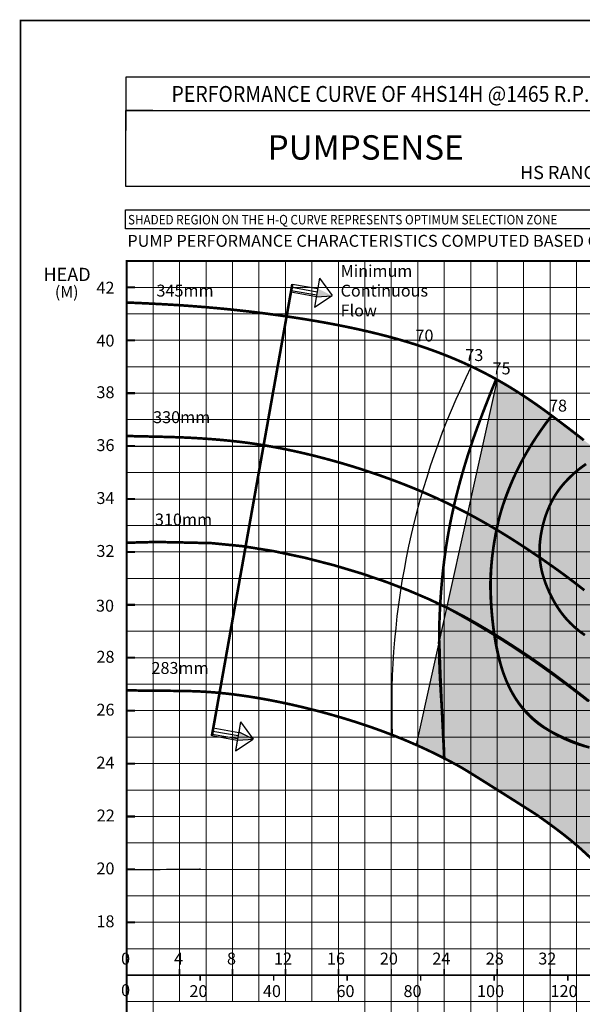
# Model space of a CAD drawing. Extents: x 925 to 1137, y -123 to 189.
# Drawn here: x 925 to 1032, y 3 to 189 of the extents above; entities that cross this region are included whole.
import ezdxf

# ---------------------------------------------------------------- set-up
doc = ezdxf.new("R2010")
doc.units = 0
doc.header["$MEASUREMENT"] = 0
doc.layers.get('0').update_dxf_attribs({"linetype": 'CONTINUOUS'})
doc.layers.get('Defpoints').update_dxf_attribs({"linetype": 'CONTINUOUS'})
doc.layers.add('THIN', color=9, linetype='CONTINUOUS', lineweight=9)
doc.styles.add('ITALICT', font='italict.shx')
doc.styles.add('ROMAND', font='romand.shx')
doc.styles.add('ROMANS', font='romans.shx')
doc.styles.add('ROMANT', font='romant.shx')
doc.dimstyles.get("Standard").update_dxf_attribs({"dimtxt": 0.18, "dimasz": 0.18, "dimexe": 0.18, "dimexo": 0.0625, "dimgap": 0.09, "dimtad": 0, "dimtih": 1, "dimtoh": 1, "dimdec": 4, "dimzin": 0, "dimdsep": 46, "dimtxsty": 'Standard', "dimcen": 0.09, "dimadec": 0, "dimazin": 0, "dimtfac": 1, "dimtdec": 4, "dimtofl": 0, "dimtmove": 0, "dimatfit": 3, "dimfxl": 0, "dimtolj": 1, "dimtzin": 0, "dimarcsym": 0})

# ---------------------------------------------------------------- blocks, each defined once
blk = doc.blocks.new('*D13')
at = {"layer": 'Defpoints', "color": 0}
for p in [(945.69, 28.01), (959.57, 28.01), (959.57, 28.01)]:
    blk.add_point(p, dxfattribs=at)
at = {"layer": 'THIN', "color": 0, "lineweight": -2}
for p, q in [((945.69, 28.07), (945.69, 28.19)), ((945.87, 28.01), (952.02, 28.01)), ((959.39, 28.01), (953.24, 28.01)), ((959.57, 28.07), (959.57, 28.19))]:
    blk.add_line(p, q, dxfattribs=at)
at = {"layer": 'THIN', "color": 0}
for points in [[(945.87, 28.04), (945.87, 27.98), (945.69, 28.01)], [(959.39, 28.04), (959.39, 27.98), (959.57, 28.01)]]:
    blk.add_solid(points, dxfattribs=at)
at = {"layer": 'THIN', "color": 0, "insert": (952.63, 28.01), "char_height": 0.18, "attachment_point": 5, "style": 'ROMANS'}
blk.add_mtext('\\A1;13.8880', dxfattribs=at)

msp = doc.modelspace()

# ---------------------------------------------------------------- hatches: boundary and pattern name
for color, points in [(12, [(984.44109, 136.44005), (984.44566, 136.4431), (981.79329, 137.77294), (981.52389, 136.24508)]), (254, [(1055.46367, 87.473), (1054.66695, 88.38824), (1053.88748, 89.27673), (1053.12063, 90.14054), (1052.36174, 90.98172), (1051.6062, 91.80233), (1050.84935, 92.60442), (1050.08657, 93.39005), (1049.31357, 94.1618), (1048.52744, 94.9243), (1047.72563, 95.6827), (1046.90559, 96.44215), (1046.06475, 97.20781), (1045.20057, 97.98482), (1044.3105, 98.77833), (1043.39197, 99.59351), (1042.4433, 100.43387), (1041.46627, 101.29643), (1040.46352, 102.17661), (1039.43769, 103.06979), (1038.39143, 103.97137), (1037.32738, 104.87676), (1036.24818, 105.78136), (1035.15648, 106.68056), (1034.05498, 107.5705), (1032.94663, 108.45022), (1031.83444, 109.31953), (1030.72142, 110.17821), (1029.61058, 111.02606), (1028.50492, 111.86285), (1027.40747, 112.68838), (1026.32123, 113.50244), (1025.24333, 114.30708), (1024.14736, 115.11342), (1023.00104, 115.93485), (1021.77209, 116.78476), (1020.42822, 117.67652), (1018.93715, 118.62352), (1017.26659, 119.63915), (1015.68729, 120.56009), (1000.41013, 51.52254), (1000.91516, 51.29758), (1001.6389, 50.96836), (1002.34331, 50.64134), (1003.02882, 50.31677), (1003.69586, 49.9949), (1004.34488, 49.67598), (1004.97631, 49.36025), (1005.59142, 49.04755), (1006.19266, 48.73702), (1006.78474, 48.42629), (1007.38879, 48.10429), (1008.10496, 47.71712), (1008.55558, 47.46787), (1009.06902, 47.1706), (1009.87219, 46.68743), (1011.10386, 45.92926), (1012.90279, 44.80696), (1015.40773, 43.23142), (1018.75744, 41.11354), (1023.0907, 38.36421), (1024.11916, 37.63627), (1025.12653, 36.91253), (1026.10833, 36.19478), (1027.06008, 35.48481), (1027.97731, 34.78443), (1028.85555, 34.09543), (1029.69627, 33.41458), (1030.5247, 32.71861), (1031.37204, 31.97921), (1032.26949, 31.16806), (1032.81676, 30.65854), (1065.89122, 75.16603), (1064.21293, 77.18991), (1062.66765, 79.04172), (1061.30248, 80.66647), (1060.09181, 82.09688), (1059.01005, 83.36563), (1058.03161, 84.50543), (1057.13088, 85.54898), (1056.28227, 86.52897)]), (12, [(969.58118, 52.63465), (969.58575, 52.63771), (966.93338, 53.96754), (966.66398, 52.43968)])]:
    msp.add_hatch(color=color).paths.add_polyline_path(points)

# ---------------------------------------------------------------- linework, layer by layer
for p, q in [((1075.92349, 177.74954), (945.50288, 177.74954)), ((945.50288, 177.74954), (945.50288, 167.62949)), ((945.50288, 171.44459), (1045.7835, 171.44459)), ((982.1431, 139.75682), (984.53398, 136.502)), ((976.8834, 138.02943), (981.6891, 137.18206)), ((976.98759, 138.62032), (981.79329, 137.77294)), ((981.52389, 136.24508), (976.71819, 137.09246)), ((976.77921, 137.43855), (981.58491, 136.59117)), ((981.17408, 134.2612), (984.53398, 136.502)), ((967.20839, 55.89101), (966.85857, 53.90713)), ((967.20839, 55.89101), (969.59926, 52.63619)), ((961.94869, 54.16362), (966.75439, 53.31625)), ((962.05288, 54.75451), (966.85857, 53.90713)), ((966.58917, 52.37927), (961.78347, 53.22665)), ((961.8445, 53.57274), (966.6502, 52.72536)), ((966.23936, 50.3954), (969.59926, 52.63619)), ((966.58917, 52.37927), (966.23936, 50.3954))]:
    msp.add_line(p, q)
at = {"color": 7}
for p, q in [((950.60514, 171.44459), (945.50288, 171.44459)), ((1015.68633, 120.578), (1000.40624, 51.52722))]:
    msp.add_line(p, q, dxfattribs=at)
at = {"color": 0}
for p, q in [((982.1431, 139.75682), (981.17408, 134.2612)), ((945.68633, 108.00955), (1115.68633, 108.00955)), ((967.20839, 55.89101), (966.23936, 50.3954))]:
    msp.add_line(p, q, dxfattribs=at)
at = {"color": 152}
for p, q in [((976.98759, 138.62032), (961.78347, 53.22665)), ((969.59926, 52.63619), (966.94206, 53.96846)), ((966.67265, 52.4406), (969.59926, 52.63619))]:
    msp.add_line(p, q, dxfattribs=at)
at = {"color": 12}
msp.add_line((981.52389, 136.24508), (984.4505, 136.44068), dxfattribs=at)
at = {"color": 253}
msp.add_line((945.68633, 8.00955), (945.68633, 8.00955), dxfattribs=at)
at = {"color": 7}
for points, const_width in [([(925.63055, -122.62138), (1136.38109, -122.62138), (1136.38109, 188.45082), (925.63055, 188.45082)], 0.3), ([(945.68633, 143.00955), (1115.68633, 143.00955), (1115.68633, -96.99045), (945.68633, -96.99045)], 0.4)]:
    msp.add_lwpolyline(points, close=True, dxfattribs=dict(at, const_width=const_width))
msp.add_lwpolyline([(945.50288, 171.44459), (1044.40117, 171.44459), (1044.40117, 157.05375), (945.50288, 157.05375)], close=True)
at = {"color": 0}
msp.add_lwpolyline([(945.49884, 152.69182), (1054.17412, 152.69182), (1054.17412, 149.06656), (945.49884, 149.06656)], close=True, dxfattribs=at)
at = {"color": 7}
for points, const_width in [([(945.68633, 138.00955), (947.2928, 138.00955)], 0.4), ([(945.68633, 135.15045), (948.04329, 135.04866), (950.1265, 134.95091), (951.96756, 134.85673), (953.59808, 134.76566), (955.04967, 134.67722), (956.35393, 134.59096), (957.54246, 134.50642), (958.64688, 134.42312), (959.69459, 134.34062), (960.69627, 134.25846), (961.6584, 134.17619), (962.58745, 134.09338), (963.4899, 134.00959), (964.37224, 133.92436), (965.24094, 133.83726), (966.10248, 133.74785), (966.96224, 133.65575), (967.82111, 133.56089), (968.67889, 133.46328), (969.5354, 133.36293), (970.39041, 133.25983), (971.24373, 133.154), (972.09516, 133.04543), (972.9445, 132.93414), (973.79153, 132.82012), (974.63607, 132.70338), (975.4779, 132.58393), (976.31682, 132.46177), (977.15263, 132.3369), (977.98514, 132.20933), (978.81412, 132.07906), (979.6394, 131.9461), (980.46075, 131.81046), (981.27798, 131.67213), (982.09089, 131.53112), (982.89926, 131.38744), (983.70291, 131.24109), (984.50163, 131.09208), (985.29521, 130.9404), (986.08346, 130.78607), (986.86616, 130.62909), (987.64313, 130.46946), (988.41415, 130.30719), (989.17902, 130.14228), (989.93753, 129.97474), (990.6895, 129.80457), (991.43471, 129.63178), (992.17297, 129.45636), (992.90407, 129.27834), (993.62785, 129.09771), (994.34417, 128.9145), (995.05286, 128.72873), (995.75377, 128.5404), (996.44674, 128.34954), (997.13162, 128.15617), (997.80826, 127.96028), (998.47653, 127.76193), (999.13644, 127.56114), (999.78801, 127.358), (1000.43129, 127.15256), (1001.06632, 126.94488), (1001.69312, 126.73503), (1002.31173, 126.52307), (1002.9222, 126.30906), (1003.52455, 126.09306), (1004.11887, 125.87515), (1004.70525, 125.65541), (1005.28375, 125.4339), (1005.85447, 125.2107), (1006.4175, 124.98588), (1006.9729, 124.75952), (1007.52077, 124.5317), (1008.06119, 124.30248), (1008.59425, 124.07194), (1009.12001, 123.84015), (1009.63858, 123.60719), (1010.15003, 123.37314), (1010.65444, 123.13806), (1011.15191, 122.90203), (1011.6425, 122.66513), (1012.12631, 122.42742), (1012.60341, 122.18899), (1013.0739, 121.94991), (1013.53785, 121.71024), (1013.99535, 121.47007), (1014.44647, 121.22947), (1014.89131, 120.98851), (1015.32995, 120.74727), (1015.76247, 120.50582), (1016.18895, 120.26423), (1016.60947, 120.02259), (1017.02413, 119.78095), (1017.433, 119.53941), (1017.83616, 119.29802), (1018.2337, 119.05687), (1018.6257, 118.81603), (1019.01225, 118.57558), (1019.39343, 118.33558), (1019.76931, 118.09611), (1020.14, 117.85725), (1020.50555, 117.61907), (1020.86607, 117.38164), (1021.22164, 117.14504), (1021.57233, 116.90934), (1021.91802, 116.67477), (1022.25777, 116.44216), (1022.59042, 116.21251), (1022.91482, 115.98679), (1023.22982, 115.76601), (1023.53425, 115.55114), (1023.82696, 115.34318), (1024.10681, 115.14311), (1024.37345, 114.95131), (1024.62986, 114.7657), (1024.87983, 114.58361), (1025.12714, 114.40234), (1025.37559, 114.2192), (1025.62897, 114.03151), (1025.89106, 113.83658), (1026.16566, 113.63173), (1026.45532, 113.41517), (1026.75763, 113.18873), (1027.06891, 112.95513), (1027.38553, 112.71709), (1027.70383, 112.47735), (1028.02015, 112.23863), (1028.33083, 112.00366), (1028.63223, 111.77517), (1028.9215, 111.55526), (1029.19911, 111.34361), (1029.46636, 111.13925), (1029.72453, 110.94126), (1029.97492, 110.74867), (1030.2188, 110.56054), (1030.45747, 110.37592), (1030.69222, 110.19387), (1030.92414, 110.01358), (1031.15347, 109.83486), (1031.38027, 109.6577), (1031.6046, 109.48204), (1031.8265, 109.30787), (1032.04603, 109.13513)], 0.5), ([(945.68633, 128.00955), (947.2928, 128.00955)], 0.4), ([(1015.5046, 120.68507), (1014.1601, 117.35751), (1013.01218, 114.41328), (1012.03873, 111.81152), (1011.21762, 109.51135), (1010.52675, 107.47193), (1009.94399, 105.65238), (1009.44724, 104.01184), (1009.01438, 102.50946), (1008.62635, 101.10941), (1008.2763, 99.79604), (1007.96043, 98.55875), (1007.67495, 97.38694), (1007.41607, 96.26999), (1007.17998, 95.1973), (1006.96289, 94.15827), (1006.76101, 93.14229), (1006.57106, 92.13945), (1006.39184, 91.14262), (1006.2227, 90.14538), (1006.06295, 89.14129), (1005.91192, 88.12391), (1005.76894, 87.08683), (1005.63334, 86.02361), (1005.50445, 84.92781), (1005.38189, 83.79442), (1005.26646, 82.62409), (1005.15927, 81.41886), (1005.0614, 80.1808), (1004.97397, 78.91197), (1004.89806, 77.61441), (1004.83478, 76.2902), (1004.78522, 74.94137), (1004.75028, 73.57026), (1004.73006, 72.18019), (1004.72446, 70.77476), (1004.73339, 69.35757), (1004.75673, 67.93221), (1004.7944, 66.50227), (1004.84628, 65.07136), (1004.91228, 63.64306), (1004.99182, 62.21368), (1005.08234, 60.7504), (1005.18082, 59.21311), (1005.28421, 57.56169), (1005.38949, 55.75602), (1005.49363, 53.75599), (1005.59359, 51.52149), (1005.68633, 49.01241)], 0.5), ([(945.68633, 118.00955), (947.2928, 118.00955)], 0.4), ([(1025.99182, 113.76625), (1025.84307, 113.57271), (1025.63159, 113.29563), (1025.36584, 112.94392), (1025.05429, 112.52654), (1024.7054, 112.05239), (1024.32764, 111.53041), (1023.92948, 110.96953), (1023.51937, 110.37868), (1023.10463, 109.76545), (1022.68792, 109.13205), (1022.27078, 108.47937), (1021.85471, 107.80828), (1021.44122, 107.11966), (1021.03184, 106.41439), (1020.62807, 105.69335), (1020.23144, 104.95741), (1019.84341, 104.20783), (1019.46519, 103.44733), (1019.09798, 102.67901), (1018.74293, 101.90597), (1018.40122, 101.1313), (1018.07403, 100.35811), (1017.76253, 99.58949), (1017.46788, 98.82854), (1017.19087, 98.07689), (1016.93061, 97.33031), (1016.68584, 96.58311), (1016.45529, 95.8296), (1016.23768, 95.06408), (1016.03175, 94.28086), (1015.83621, 93.47424), (1015.6498, 92.63853), (1015.47168, 91.77), (1015.3028, 90.87271), (1015.14454, 89.95269), (1014.99827, 89.01598), (1014.86537, 88.0686), (1014.74722, 87.11657), (1014.64521, 86.16594), (1014.56071, 85.22272), (1014.49494, 84.29033), (1014.4484, 83.36166), (1014.42146, 82.42703), (1014.41445, 81.4767), (1014.42774, 80.50098), (1014.46166, 79.49015), (1014.51658, 78.43451), (1014.59283, 77.32433), (1014.69111, 76.15367), (1014.81356, 74.93159), (1014.96264, 73.67092), (1015.14082, 72.38447), (1015.35058, 71.08507), (1015.59439, 69.78553), (1015.87471, 68.49868), (1016.19403, 67.23735), (1016.5547, 66.01246), (1016.95858, 64.82742), (1017.40742, 63.68378), (1017.90298, 62.58304), (1018.447, 61.52675), (1019.04123, 60.51643), (1019.68743, 59.5536), (1020.38733, 58.63979), (1021.14177, 57.77611), (1021.94779, 56.96195), (1022.80153, 56.19628), (1023.69912, 55.47807), (1024.63668, 54.80631), (1025.61035, 54.17994), (1026.61625, 53.59796), (1027.65052, 53.05932), (1028.7094, 52.56368), (1029.78967, 52.11336), (1030.88821, 51.71138), (1032.0019, 51.36072), (1033.12765, 51.06441)], 0.5), ([(1032.13813, 51.34788), (1031.52947, 51.55158), (1030.92759, 51.77073), (1030.3225, 52.00334), (1029.71531, 52.24751), (1029.10991, 52.50139), (1028.51018, 52.76311), (1027.92001, 53.03081), (1027.34329, 53.30261), (1026.7839, 53.57666), (1026.24574, 53.85109), (1025.73151, 54.12495), (1025.23916, 54.40093), (1024.76548, 54.68263), (1024.30726, 54.97366), (1023.86126, 55.2776), (1023.42427, 55.59807), (1022.99307, 55.93867), (1022.56443, 56.30299), (1022.13607, 56.6938), (1021.70933, 57.11047), (1021.28651, 57.55152), (1020.86989, 58.01549), (1020.46175, 58.50091), (1020.06439, 59.00631), (1019.68007, 59.53021), (1019.31109, 60.07114), (1018.95938, 60.62742), (1018.62544, 61.19647), (1018.30942, 61.77549), (1018.01147, 62.36169), (1017.73174, 62.95226), (1017.47039, 63.54442), (1017.22755, 64.13536), (1017.00339, 64.7223), (1016.79772, 65.30318), (1016.60902, 65.87898), (1016.43545, 66.45145), (1016.27517, 67.02232), (1016.12633, 67.59331), (1015.98707, 68.16617), (1015.85557, 68.74263), (1015.72996, 69.32442), (1015.60878, 69.91312), (1015.492, 70.50962), (1015.37998, 71.11466), (1015.27307, 71.72899), (1015.17161, 72.35333), (1015.07598, 72.98843), (1014.9865, 73.63502), (1014.90354, 74.29384), (1014.8274, 74.96485), (1014.75818, 75.64496), (1014.69594, 76.33029), (1014.64074, 77.01695), (1014.59262, 77.70109), (1014.55164, 78.37881), (1014.51787, 79.04625), (1014.49135, 79.69953), (1014.47211, 80.33566), (1014.46, 80.95518), (1014.45486, 81.55953), (1014.45652, 82.15014), (1014.46481, 82.72843), (1014.47955, 83.29583), (1014.50057, 83.85378), (1014.52771, 84.40371), (1014.5608, 84.94695), (1014.59974, 85.48449), (1014.64443, 86.01723), (1014.6948, 86.54606), (1014.75073, 87.07189), (1014.81215, 87.5956), (1014.87896, 88.11809), (1014.95106, 88.64027), (1015.02832, 89.16265), (1015.11037, 89.68422), (1015.19679, 90.20362), (1015.28718, 90.71947), (1015.38111, 91.23038), (1015.47817, 91.73499), (1015.57796, 92.23191), (1015.68004, 92.71977), (1015.78421, 93.19768), (1015.89104, 93.66666), (1016.00128, 94.12824), (1016.1157, 94.58394), (1016.23507, 95.03527), (1016.36015, 95.48376), (1016.49171, 95.93092), (1016.63051, 96.37826), (1016.7771, 96.82714), (1016.93113, 97.27818), (1017.09206, 97.73184), (1017.25932, 98.18857), (1017.43236, 98.64882), (1017.61063, 99.11306), (1017.79357, 99.58174), (1017.98061, 100.0553), (1018.17231, 100.53551), (1018.37357, 101.02931), (1018.59042, 101.54493), (1018.82885, 102.09063), (1019.09489, 102.67462), (1019.39454, 103.30517), (1019.73383, 103.99051), (1020.11875, 104.73887), (1020.55623, 105.55825), (1021.05682, 106.45558), (1021.63198, 107.43756), (1022.29317, 108.51087), (1023.05184, 109.68221), (1023.91946, 110.95826), (1024.90747, 112.34571), (1026.02735, 113.85125)], 0.5), ([(945.74614, 109.91607), (947.61046, 109.8742), (949.24058, 109.83814), (950.66786, 109.80645), (951.92363, 109.7777), (953.03922, 109.75044), (954.046, 109.72324), (954.97529, 109.69464), (955.85844, 109.66321), (956.72174, 109.62777), (957.5713, 109.58816), (958.40817, 109.5445), (959.23342, 109.49689), (960.04809, 109.44544), (960.85325, 109.39025), (961.64994, 109.33144), (962.43924, 109.26912), (963.22215, 109.20331), (963.99957, 109.13373), (964.77233, 109.06005), (965.54128, 108.98189), (966.30727, 108.89892), (967.07114, 108.81077), (967.83374, 108.71711), (968.59591, 108.61756), (969.35832, 108.51187), (970.1209, 108.40012), (970.8834, 108.28247), (971.64558, 108.15908), (972.40718, 108.03012), (973.16796, 107.89575), (973.92767, 107.75613), (974.68605, 107.61144), (975.44287, 107.46183), (976.19788, 107.30747), (976.95082, 107.14853), (977.70144, 106.98516), (978.44951, 106.81754), (979.19476, 106.64582), (979.93696, 106.47017), (980.67585, 106.29075), (981.41118, 106.10774), (982.14271, 105.92128), (982.87019, 105.73156), (983.59336, 105.53872), (984.31199, 105.34294), (985.02582, 105.14439), (985.7346, 104.94321), (986.43809, 104.73959), (987.13605, 104.53367), (987.82826, 104.32561), (988.51454, 104.11555), (989.19468, 103.90364), (989.86849, 103.69002), (990.53577, 103.47484), (991.19631, 103.25823), (991.84994, 103.04035), (992.49647, 102.82133), (993.13588, 102.60125), (993.76819, 102.38016), (994.39338, 102.15814), (995.01148, 101.93526), (995.62247, 101.71157), (996.22638, 101.48715), (996.8232, 101.26206), (997.41296, 101.03637), (997.99569, 100.81012), (998.57145, 100.58336), (999.1403, 100.35614), (999.7023, 100.1285), (1000.25751, 99.90048), (1000.80597, 99.67215), (1001.34775, 99.44354), (1001.8829, 99.21469), (1002.41148, 98.98566), (1002.93354, 98.75649), (1003.44915, 98.52723), (1003.95835, 98.29793), (1004.4612, 98.06862), (1004.95777, 97.83936), (1005.4481, 97.61019), (1005.93226, 97.38116), (1006.4103, 97.15232), (1006.88227, 96.92371), (1007.34823, 96.69538), (1007.80825, 96.46737), (1008.26237, 96.23974), (1008.71065, 96.01252), (1009.15314, 95.78577), (1009.58992, 95.55952), (1010.02102, 95.33384), (1010.44651, 95.10875), (1010.86644, 94.88432), (1011.28087, 94.66058), (1011.68986, 94.43758), (1012.09346, 94.21537), (1012.49174, 93.994), (1012.88473, 93.77351), (1013.27251, 93.55394), (1013.65512, 93.33535), (1014.03264, 93.11778), (1014.4051, 92.90128), (1014.77257, 92.68589), (1015.1351, 92.47166), (1015.49275, 92.25863), (1015.84558, 92.04686), (1016.19364, 91.83638), (1016.53699, 91.62725), (1016.87569, 91.41951), (1017.20979, 91.21321), (1017.53934, 91.0084), (1017.86441, 90.80511), (1018.18506, 90.6034), (1018.50133, 90.40331), (1018.81328, 90.20488), (1019.12098, 90.00814), (1019.42447, 89.81312), (1019.72382, 89.61985), (1020.01908, 89.42838), (1020.31031, 89.23873), (1020.59757, 89.05094), (1020.88059, 88.86524), (1021.15784, 88.68272), (1021.42748, 88.50465), (1021.68765, 88.33232), (1021.93651, 88.167), (1022.1722, 88.00998), (1022.39289, 87.86254), (1022.59671, 87.72597), (1022.7831, 87.60067), (1022.95656, 87.48358), (1023.12288, 87.37077), (1023.28783, 87.25831), (1023.45719, 87.14226), (1023.63676, 87.0187), (1023.83231, 86.88368), (1024.04962, 86.73328), (1024.29257, 86.56487), (1024.5574, 86.38101), (1024.83845, 86.18558), (1025.13005, 85.98243), (1025.42654, 85.77545), (1025.72226, 85.56851), (1026.01154, 85.36546), (1026.28872, 85.17018), (1026.5494, 84.98568), (1026.79429, 84.81148), (1027.02535, 84.64627), (1027.24455, 84.48869), (1027.45385, 84.33743), (1027.65521, 84.19114), (1027.85062, 84.04851), (1028.04202, 83.90819), (1028.23108, 83.76908), (1028.41816, 83.63092), (1028.60333, 83.49368), (1028.78665, 83.35733), (1028.96817, 83.22184), (1029.14795, 83.08718), (1029.32606, 82.95331), (1029.50255, 82.82021), (1029.67749, 82.68784), (1029.85092, 82.55618), (1030.02291, 82.42518), (1030.19353, 82.29482), (1030.36282, 82.16507), (1030.53084, 82.03589), (1030.69766, 81.90726), (1030.86334, 81.77914), (1031.02793, 81.6515), (1031.1915, 81.52431), (1031.35409, 81.39754), (1031.51578, 81.27115), (1031.67662, 81.14512), (1031.83666, 81.01941), (1031.99598, 80.89399), (1032.15462, 80.76884)], 0.5), ([(945.68633, 108.00955), (947.2928, 108.00955)], 0.4), ([(1032.48236, 104.62634), (1031.72166, 104.08808), (1031.05114, 103.57285), (1030.45705, 103.07816), (1029.92566, 102.60152), (1029.44321, 102.14043), (1028.99779, 101.69236), (1028.5848, 101.25459), (1028.20147, 100.82435), (1027.84504, 100.39888), (1027.51274, 99.97543), (1027.20181, 99.55122), (1026.90948, 99.12349), (1026.633, 98.68948), (1026.37004, 98.24708), (1026.12016, 97.79677), (1025.88335, 97.33968), (1025.65961, 96.87693), (1025.44894, 96.40966), (1025.25135, 95.93901), (1025.06683, 95.46609), (1024.89538, 94.99204), (1024.73693, 94.51797), (1024.59115, 94.04489), (1024.4576, 93.5738), (1024.33589, 93.10569), (1024.22559, 92.64155), (1024.12629, 92.18238), (1024.03758, 91.72918), (1023.95903, 91.28293), (1023.89035, 90.84402), (1023.83163, 90.41038), (1023.78305, 89.97934), (1023.74483, 89.54822), (1023.71715, 89.11434), (1023.70022, 88.67503), (1023.69423, 88.22762), (1023.69938, 87.76943), (1023.71621, 87.29805), (1023.7467, 86.81217), (1023.79315, 86.31076), (1023.85786, 85.79277), (1023.94316, 85.25716), (1024.05135, 84.7029), (1024.18475, 84.12894), (1024.34566, 83.53425), (1024.53571, 82.91883), (1024.75372, 82.28685), (1024.99783, 81.64351), (1025.26619, 80.99402), (1025.55693, 80.3436), (1025.86819, 79.69745), (1026.19812, 79.06078), (1026.54484, 78.4388), (1026.90703, 77.83571), (1027.28553, 77.25164), (1027.68171, 76.68573), (1028.09693, 76.13712), (1028.53256, 75.60491), (1028.98997, 75.08826), (1029.47054, 74.58628), (1029.97563, 74.0981), (1030.50642, 73.62317), (1031.06336, 73.16217), (1031.64668, 72.7161), (1032.25663, 72.28594)], 0.5), ([(945.68633, 98.00955), (947.2928, 98.00955)], 0.4), ([(945.5372, 89.74282), (951.2344, 89.89067), (956.05902, 89.80014), (961.75303, 89.66779), (967.60912, 89.0909), (973.49504, 88.14987), (979.27849, 86.92512), (984.82722, 85.49705), (990.00894, 83.94609), (994.71927, 82.3424), (998.96532, 80.71524), (1002.78205, 79.08363), (1006.20445, 77.46657), (1009.26751, 75.8831), (1012.00621, 74.35222), (1014.45552, 72.89295), (1016.65042, 71.52431), (1018.62447, 70.25983), (1020.40547, 69.09112), (1022.01978, 68.00429), (1023.49379, 66.98545), (1024.85385, 66.02073), (1026.12634, 65.09624), (1027.33763, 64.19809), (1028.5141, 63.31241), (1029.67688, 62.42799), (1030.82629, 61.54433), (1031.95739, 60.6636), (1033.06526, 59.78799)], 0.5), ([(945.68633, 88.00955), (947.2928, 88.00955)], 0.4), ([(945.68633, 78.00955), (947.2928, 78.00955)], 0.4), ([(1006.1382, 77.52524), (1008.67293, 76.12116), (1010.98273, 74.80508), (1013.09007, 73.56862), (1015.01741, 72.4034), (1016.78724, 71.30102), (1018.42203, 70.2531), (1019.94425, 69.25126), (1021.37637, 68.2871), (1022.73938, 67.3522), (1024.04829, 66.43801), (1025.31664, 65.53593), (1026.55796, 64.63736), (1027.78577, 63.73371), (1029.01361, 62.8164), (1030.25501, 61.87681), (1031.52349, 60.90636), (1032.83523, 59.89039)], 0.5), ([(1004.74829, 71.27999), (1004.83371, 68.22395), (1004.93517, 65.28097), (1005.0494, 62.42841), (1005.17313, 59.64366), (1005.30312, 56.90406), (1005.43608, 54.18698), (1005.56876, 51.46979), (1005.6979, 48.72987)], 0.5), ([(945.74337, 68.00955), (947.2928, 68.00955)], 0.4), ([(945.66209, 61.8498), (947.22747, 61.82533), (948.62794, 61.80634), (949.88204, 61.79187), (951.00828, 61.78092), (952.02521, 61.77252), (952.95136, 61.76569), (953.80525, 61.75945), (954.60543, 61.75282), (955.36812, 61.7449), (956.10031, 61.73505), (956.80671, 61.72272), (957.49201, 61.70734), (958.16091, 61.68837), (958.8181, 61.66525), (959.46827, 61.63741), (960.11613, 61.6043), (960.76554, 61.56548), (961.41711, 61.52097), (962.07059, 61.47089), (962.72577, 61.41538), (963.3824, 61.35457), (964.04027, 61.28859), (964.69915, 61.21758), (965.3588, 61.14167), (966.01899, 61.06099), (966.6795, 60.97567), (967.3401, 60.88585), (968.00056, 60.79165), (968.66065, 60.69321), (969.32014, 60.59067), (969.9788, 60.48415), (970.63641, 60.37378), (971.29273, 60.2597), (971.94753, 60.14205), (972.60059, 60.02094), (973.25167, 59.89652), (973.90056, 59.76892), (974.54701, 59.63827), (975.1908, 59.5047), (975.83171, 59.36834), (976.46949, 59.22933), (977.10393, 59.0878), (977.73479, 58.94387), (978.36185, 58.7977), (978.98487, 58.64939), (979.60363, 58.4991), (980.2179, 58.34694), (980.82745, 58.19306), (981.43205, 58.03757), (982.03152, 57.88061), (982.62568, 57.72228), (983.21434, 57.5627), (983.79733, 57.40199), (984.37445, 57.24026), (984.94554, 57.07762), (985.51041, 56.9142), (986.0689, 56.75009), (986.62099, 56.58536), (987.1667, 56.42004), (987.70603, 56.2542), (988.23898, 56.08787), (988.76557, 55.92111), (989.2858, 55.75396), (989.79968, 55.58647), (990.30723, 55.41869), (990.80848, 55.25064), (991.30351, 55.08236), (991.79235, 54.91388), (992.27508, 54.74523), (992.75173, 54.57645), (993.22237, 54.40755), (993.68706, 54.23858), (994.14584, 54.06955), (994.59877, 53.90051), (995.04591, 53.73149), (995.48731, 53.56251), (995.92302, 53.3936), (996.35311, 53.2248), (996.77763, 53.05614), (997.19662, 52.88765), (997.61015, 52.71935), (998.01828, 52.55128), (998.42105, 52.38347), (998.81852, 52.21595), (999.21074, 52.04875), (999.59778, 51.8819), (999.97969, 51.71543), (1000.35651, 51.54938), (1000.72831, 51.38377), (1001.09514, 51.21863), (1001.45706, 51.05399), (1001.81412, 50.8899), (1002.16637, 50.72636), (1002.51387, 50.56343), (1002.85668, 50.40112), (1003.19485, 50.23947), (1003.52844, 50.0785), (1003.85749, 49.91826), (1004.18207, 49.75876), (1004.50223, 49.60005), (1004.81803, 49.44214), (1005.12952, 49.28508), (1005.43675, 49.12889), (1005.73978, 48.9736), (1006.03899, 48.81906), (1006.33611, 48.66438), (1006.63317, 48.50848), (1006.93223, 48.35029), (1007.23531, 48.18872), (1007.54448, 48.02271), (1007.86177, 47.85118), (1008.18923, 47.67304), (1008.5517, 47.47256), (1009.06513, 47.17529), (1009.86831, 46.69212), (1011.09997, 45.93394), (1012.8989, 44.81164), (1015.40384, 43.23611), (1018.75356, 41.11823), (1023.08681, 38.36889)], 0.5), ([(945.74337, 58.00955), (947.2928, 58.00955)], 0.4), ([(945.74337, 48.00955), (947.2928, 48.00955)], 0.4), ([(945.74337, 38.00955), (947.2928, 38.00955)], 0.4), ([(1023.08681, 38.36889), (1024.11528, 37.64096), (1025.12264, 36.91722), (1026.10444, 36.19947), (1027.05619, 35.4895), (1027.97343, 34.78912), (1028.85166, 34.10011), (1029.69238, 33.41927), (1030.52081, 32.7233), (1031.36816, 31.9839), (1032.2656, 31.17274), (1033.24433, 30.26154), (1034.33555, 29.22198), (1035.57043, 28.02575), (1036.98016, 26.64455), (1038.58844, 25.05536), (1040.38888, 23.25638), (1042.36761, 21.2511), (1044.51075, 19.04299), (1046.80442, 16.63554), (1047.44041, 15.95428)], 0.5), ([(945.74337, 28.00955), (947.2928, 28.00955)], 0.4), ([(945.74337, 18.00955), (947.2928, 18.00955)], 0.4)]:
    msp.add_lwpolyline(points, dxfattribs=dict(at, const_width=const_width))
at = {"color": 152, "const_width": 0.5}
msp.add_lwpolyline([(976.98759, 138.62032), (961.78347, 53.22665)], dxfattribs=at)
at = {"color": 0}
msp.add_arc((1140.42181, 58.83838), 144.66892, 153.7009987, 182.1494404, dxfattribs=at)
at = {"layer": 'THIN'}
msp.add_line((945.68633, 143.00955), (1115.68633, 143.00955), dxfattribs=at)
at = {"layer": 'THIN', "color": 9}
for p, q in [((950.68633, -96.99045), (950.68633, 143.00955)), ((990.68633, -96.99045), (990.68633, 143.00955)), ((1000.68633, -96.99045), (1000.68633, 143.00955)), ((1010.68633, -96.99045), (1010.68633, 143.00955)), ((1020.68633, -96.99045), (1020.68633, 143.00955)), ((1020.68633, -96.99045), (1020.68633, 143.00955)), ((1030.68633, -96.99045), (1030.68633, 143.00955)), ((945.68633, 133.00955), (1045.68633, 133.00955)), ((945.68633, 123.00955), (1045.68633, 123.00955)), ((945.68633, 113.00955), (1045.68633, 113.00955)), ((945.68633, 103.00955), (1115.68633, 103.00955)), ((945.68633, 93.00955), (1075.68633, 93.00955)), ((945.68633, 83.00955), (1075.68633, 83.00955)), ((945.68633, 73.00955), (1115.68633, 73.00955)), ((945.68633, 73.00955), (1115.68633, 73.00955)), ((945.68633, 63.00955), (1115.68633, 63.00955)), ((945.68633, 53.00955), (1115.68633, 53.00955)), ((945.68633, 43.00955), (1115.68633, 43.00955)), ((945.68633, 33.00955), (1115.68633, 33.00955)), ((945.68633, 23.00955), (1115.68633, 23.00955)), ((945.68633, 18.00955), (1115.68633, 18.00955)), ((945.68633, 13.00955), (1115.68633, 13.00955)), ((945.68633, 8.00955), (1115.68633, 8.00955)), ((945.68633, 3.00955), (1115.68633, 3.00955))]:
    msp.add_line(p, q, dxfattribs=at)
at = {"layer": 'THIN', "color": 251}
for p, q in [((955.68633, 3.00955), (955.68633, 143.00955)), ((965.68633, 3.00955), (965.68633, 143.00955)), ((975.68633, 3.00955), (975.68633, 143.00955)), ((985.68633, 3.00955), (985.68633, 143.00955)), ((995.68633, -96.99045), (995.68633, 143.00955)), ((1005.68633, -96.99045), (1005.68633, 143.00955)), ((1015.68633, -96.99045), (1015.68633, 143.00955)), ((1025.68633, -96.99045), (1025.68633, 143.00955)), ((945.68633, 138.00955), (1045.68633, 138.00955)), ((945.68633, 128.00955), (1045.68633, 128.00955)), ((945.68633, 118.00955), (1045.68633, 118.00955)), ((945.68633, 98.00955), (1075.68633, 98.00955)), ((945.68633, 88.00955), (1075.68633, 88.00955)), ((945.68633, 78.00955), (1115.68633, 78.00955)), ((1005.68633, 75.38795), (1005.68633, 78.00955)), ((945.68633, 68.00955), (1115.68633, 68.00955)), ((945.68633, 58.00955), (1115.68633, 58.00955)), ((945.68633, 48.00955), (1115.68633, 48.00955)), ((945.68633, 38.00955), (1115.68633, 38.00955)), ((945.68633, 28.00955), (1115.68633, 28.00955)), ((945.68633, 28.00955), (1086.31133, 28.00955)), ((945.68633, 28.00955), (1001.93633, 28.00955))]:
    msp.add_line(p, q, dxfattribs=at)
at = {"layer": 'THIN', "color": 254}
for p, q in [((960.68633, 3.00955), (960.68633, 143.00955)), ((970.68633, 3.00955), (970.68633, 143.00955)), ((980.68633, 3.00955), (980.68633, 143.00955)), ((1010.68633, 97.98298), (1010.68633, 143.00955)), ((1015.68633, -96.99045), (1015.68633, 143.00955)), ((1025.68633, -96.99045), (1025.68633, 143.00955)), ((1030.68633, 110.19844), (1030.68633, 143.00955)), ((945.68633, 78.00955), (1115.68633, 78.00955)), ((945.68633, 68.00955), (1115.68633, 68.00955)), ((945.68633, 48.00955), (1007.57969, 48.00955)), ((945.68633, 38.00955), (1024.0528, 38.00955))]:
    msp.add_line(p, q, dxfattribs=at)
at = {"layer": 'THIN', "color": 253}
msp.add_line((1005.68633, 8.00955), (1006.79744, 8.00955), dxfattribs=at)
for points, const_width in [([(945.68633, 9.17312), (945.68633, 6.84598)], 0.4), ([(955.68633, 9.16452), (955.68633, 8.00955)], 0.3), ([(965.68633, 9.16452), (965.68633, 8.00955)], 0.3), ([(975.68633, 9.16452), (975.68633, 8.00955)], 0.3), ([(985.68633, 9.16452), (985.68633, 8.00955)], 0.3), ([(995.68633, 9.16452), (995.68633, 8.00955)], 0.3), ([(1005.68633, 9.16452), (1005.68633, 8.00955)], 0.3), ([(1005.68633, 9.16452), (1005.68633, 8.00955)], 0.3), ([(1005.68633, 9.16452), (1005.68633, 8.00955)], 0.3), ([(1015.68633, 9.16452), (1015.68633, 8.00955)], 0.3), ([(1025.68633, 9.16452), (1025.68633, 8.00955)], 0.3), ([(1025.68633, 9.16452), (1025.68633, 8.00955)], 0.3), ([(945.68633, 8.00955), (1095.68633, 8.00955)], 0.3), ([(959.57433, 8.00955), (959.57433, 6.99506)], 0.3), ([(973.46233, 8.00955), (973.46233, 6.99506)], 0.3), ([(987.35033, 8.00955), (987.35033, 6.99506)], 0.3), ([(1001.23833, 8.00955), (1001.23833, 6.99506)], 0.3), ([(1015.12633, 8.00955), (1015.12633, 6.99506)], 0.3), ([(1029.01433, 8.00955), (1029.01433, 6.99506)], 0.3)]:
    msp.add_lwpolyline(points, dxfattribs=dict(at, const_width=const_width))

# ---------------------------------------------------------------- texts
at = {"color": 7, "style": 'ROMANT', "width": 0.9}
for s, height, p in [('PERFORMANCE CURVE OF 4HS14H @1465 R.P.M', 3, (954.15156, 173.06914)), ('SHADED REGION ON THE H-Q CURVE REPRESENTS OPTIMUM SELECTION ZONE', 1.8, (945.94455, 149.90427))]:
    msp.add_text(s, height=height, dxfattribs=at).set_placement(p)
at = {"color": 7}
for s, height, style, p in [('PUMPSENSE', 4.608, 'ROMANT', (972.31666, 162.15434)), ('%%UHS RANGE', 2.5, 'ITALICT', (1020.00398, 158.46976)), ('%%UPUMP PERFORMANCE CHARACTERISTICS COMPUTED BASED ON CLEAN COLD WATER S.G 1.0 ', 2.25, 'ROMANS', (945.82351, 145.67727)), ('42', 2.25, 'ROMAND', (939.97805, 136.82077)), ('345mm', 2.25, 'ROMAND', (951.31259, 136.27457)), ('40', 2.25, 'ROMAND', (939.97805, 126.82077)), ('70', 2.25, 'ROMAND', (1000.24409, 127.78048)), ('73', 2.25, 'ROMAND', (1009.66404, 124.08742)), ('75', 2.25, 'ROMAND', (1014.81512, 121.56263)), ('38', 2.25, 'ROMAND', (939.97805, 117.06778)), ('78', 2.25, 'ROMAND', (1025.47412, 114.53874)), ('330mm', 2.25, 'ROMAND', (950.68633, 112.34708)), ('36', 2.25, 'ROMAND', (939.97805, 107.06778)), ('34', 2.25, 'ROMAND', (939.97805, 97.06778)), ('310mm', 2.25, 'ROMAND', (951.02596, 93.00955)), ('32', 2.25, 'ROMAND', (939.97805, 87.06778)), ('28', 2.25, 'ROMAND', (939.97805, 67.06778)), ('283mm', 2.25, 'ROMAND', (950.36839, 64.95293)), ('26', 2.25, 'ROMAND', (939.97805, 57.06778)), ('24', 2.25, 'ROMAND', (939.97805, 47.06778)), ('22', 2.25, 'ROMAND', (940.03509, 37.06778)), ('20', 2.25, 'ROMAND', (939.97805, 27.06778)), ('18', 2.25, 'ROMAND', (939.97805, 17.06778))]:
    msp.add_text(s, height=height, dxfattribs=dict(at, style=style)).set_placement(p)
at = {"color": 0, "style": 'ROMANT'}
for s, height, p in [('HEAD', 2.5, (929.97702, 139.20477)), ('(M)', 2.2, (932.12737, 136.06158))]:
    msp.add_text(s, height=height, dxfattribs=at).set_placement(p)
at = {"style": 'ROMAND'}
msp.add_text('30', height=2.25, dxfattribs=at).set_placement((939.89441, 76.72063))
at = {"color": 253, "lineweight": 20, "insert": (986.10904, 142.23694), "char_height": 1.12, "width": 19.9158894, "attachment_point": 1, "style": 'ROMANT'}
msp.add_mtext('{\\fArial Baltic|b0|i0|c0|p34;\\H2x;\\C7;Minimum Continuous Flow}', dxfattribs=at)
at = {"layer": 'THIN', "color": 253, "style": 'ROMAND'}
for s, p in [('0', (944.63264, 10.01262)), ('4', (954.64001, 10.02856)), ('8', (964.64001, 10.02856)), ('12', (973.52144, 10.02856)), ('16', (983.52144, 10.02856)), ('20', (993.52144, 10.02856)), ('24', (1003.43247, 10.02856)), ('28', (1013.52144, 10.02856)), ('32', (1023.45148, 10.02856)), ('0', (944.63264, 4.05777)), ('20', (957.54548, 3.87805)), ('40', (971.43348, 3.87805)), ('60', (985.32148, 3.87805)), ('80', (997.98794, 3.87805)), ('100', (1011.87594, 3.87805)), ('120', (1025.76394, 3.87805))]:
    msp.add_text(s, height=2.25, dxfattribs=at).set_placement(p)

# ---------------------------------------------------------------- dimensions: what is measured, and where the dimension line sits
at = {"layer": 'THIN', "color": 251}
dim = msp.add_linear_dim(base=(959.57433, 28.00955), p1=(945.68633, 28.00955), p2=(959.57433, 28.00955), dimstyle='Standard', override={"dimtxsty": 'ROMANS', "dimtmove": 2}, dxfattribs=at)
dim.commit()
dim.dimension.update_dxf_attribs({"geometry": '*D13', "text_midpoint": (952.63033, 28.00955)})

doc.saveas('drawing.dxf')
